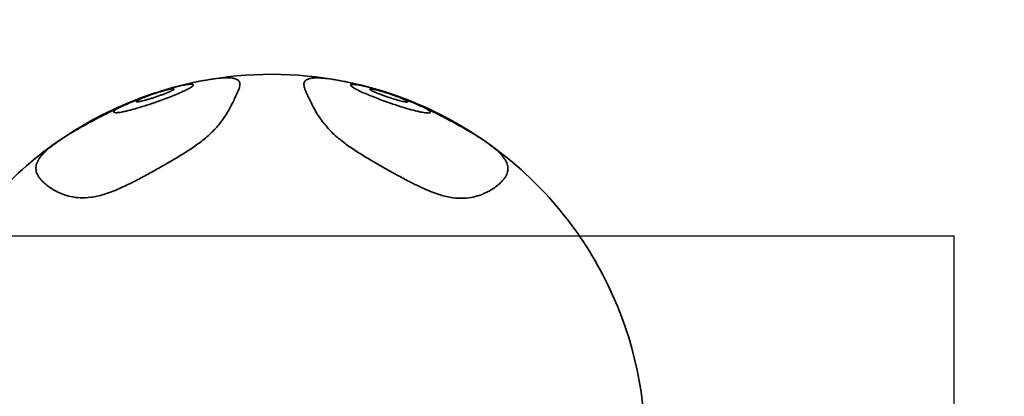
# Model space of a CAD drawing. Units: millimetres. Extents: x -1951 to 2004, y -1953 to 2183.
# Drawn here: x -173 to 604, y 428 to 726 of the extents above; entities that cross this region are included whole.
import ezdxf

# ---------------------------------------------------------------- set-up
doc = ezdxf.new("R2010")
doc.units = ezdxf.units.MM
doc.header["$LTSCALE"] = 30
doc.linetypes.add('AI-Linetype-1', pattern=[9.99998, 4.99999, -4.99999])
doc.layers.add('M10_mini turtle', color=7, linetype='Continuous')

msp = doc.modelspace()

# ---------------------------------------------------------------- linework, layer by layer
at = {"layer": 'M10_mini turtle', "color": 254, "true_color": 0xfacebc}
msp.add_lwpolyline([(-535.27, -544.97), (564.73, -544.97), (564.73, 555.03), (-535.27, 555.03)], close=True, dxfattribs=at)
at = {"layer": 'M10_mini turtle', "color": 12, "linetype": 'AI-Linetype-1', "lineweight": 35, "true_color": 0xe30513}
msp.add_open_spline([(454.18, -1889.56), (516.7, -1885.7), (578.93, -1878.29), (640.6, -1867.34), (671.45, -1861.86), (702.07, -1855.51), (732.55, -1848.28), (747.78, -1844.66), (762.96, -1840.83), (778.08, -1836.77), (793.2, -1832.72), (808.26, -1828.45), (823.26, -1823.96), (853.27, -1814.98), (882.96, -1805.16), (912.41, -1794.47), (941.86, -1783.77), (970.93, -1772.25), (999.71, -1759.87), (1014.09, -1753.69), (1028.38, -1747.29), (1042.58, -1740.69), (1056.77, -1734.09), (1070.87, -1727.29), (1084.86, -1720.28), (1112.88, -1706.26), (1140.43, -1691.45), (1167.58, -1675.82), (1221.86, -1644.58), (1274.28, -1610.21), (1324.57, -1572.87), (1349.72, -1554.2), (1374.28, -1534.83), (1398.3, -1514.72), (1410.31, -1504.67), (1422.16, -1494.45), (1433.87, -1484.06), (1445.57, -1473.66), (1457.12, -1463.1), (1468.52, -1452.37), (1491.33, -1430.9), (1513.47, -1408.81), (1534.99, -1386.04), (1556.51, -1363.27), (1577.32, -1339.93), (1597.48, -1315.94), (1607.55, -1303.96), (1617.45, -1291.83), (1627.16, -1279.56), (1636.88, -1267.28), (1646.42, -1254.87), (1655.78, -1242.32), (1665.13, -1229.77), (1674.3, -1217.09), (1683.29, -1204.27), (1692.28, -1191.45), (1701.08, -1178.51), (1709.69, -1165.43), (1726.1, -1140.51), (1741.79, -1115.18), (1756.79, -1089.39), (1764.29, -1076.5), (1771.61, -1063.51), (1778.75, -1050.42), (1785.89, -1037.33), (1792.84, -1024.14), (1799.62, -1010.85), (1813.17, -984.27), (1825.96, -957.36), (1838.03, -930.07), (1850.09, -902.78), (1861.38, -875.2), (1871.92, -847.29), (1877.18, -833.34), (1882.26, -819.32), (1887.14, -805.23), (1892.02, -791.13), (1896.7, -776.98), (1901.19, -762.76), (1910.18, -734.31), (1918.36, -705.66), (1925.77, -676.75), (1940.58, -618.96), (1952.21, -560.41), (1960.61, -501.34), (1969.02, -442.28), (1974.19, -382.81), (1976.14, -323.18), (1978.08, -263.55), (1976.79, -203.87), (1972.29, -144.38), (1972.01, -140.67), (1971.72, -136.95), (1971.41, -133.24), (1971.26, -131.38), (1971.1, -129.52), (1970.94, -127.66), (1970.92, -127.43), (1970.9, -127.2), (1970.88, -126.97), (1970.88, -126.91), (1970.87, -126.85), (1970.87, -126.79), (1970.87, -126.77), (1970.87, -126.75), (1970.87, -126.73), (1970.87, -126.67), (1970.88, -126.61), (1970.88, -126.55), (1970.89, -126.42), (1970.9, -126.29), (1970.91, -126.17), (1970.94, -125.66), (1970.98, -125.16), (1971.01, -124.66), (1971.16, -122.64), (1971.3, -120.63), (1971.43, -118.62), (1971.71, -114.59), (1971.97, -110.56), (1972.21, -106.53), (1973.2, -90.4), (1973.99, -74.27), (1974.58, -58.12), (1974.72, -54.09), (1974.86, -50.05), (1974.98, -46.02), (1975.04, -44), (1975.1, -41.98), (1975.15, -39.96), (1975.18, -38.95), (1975.21, -37.94), (1975.23, -36.93), (1975.25, -36.43), (1975.26, -35.92), (1975.27, -35.42), (1975.28, -35.17), (1975.28, -34.92), (1975.29, -34.66), (1975.29, -34.54), (1975.29, -34.41), (1975.3, -34.28), (1975.3, -34.25), (1975.3, -34.22), (1975.3, -34.19), (1975.3, -34.18), (1975.3, -34.17), (1975.3, -34.16), (1975.31, -34.14), (1975.31, -34.13), (1975.31, -34.11), (1975.66, -32.28), (1976, -30.45), (1976.34, -28.62), (1979.06, -13.95), (1981.57, 0.74), (1983.89, 15.47), (1988.52, 44.95), (1992.35, 74.5), (1995.37, 104.18), (1996.88, 119.02), (1998.19, 133.87), (1999.3, 148.74), (2000.4, 163.61), (2001.3, 178.49), (2002, 193.39), (2003.4, 223.2), (2003.98, 252.98), (2003.74, 282.82), (2003.27, 341.59), (1999.63, 400.28), (1992.81, 458.66), (1991.1, 473.25), (1989.2, 487.81), (1987.1, 502.35), (1984.99, 516.89), (1982.7, 531.39), (1980.2, 545.87), (1975.21, 574.83), (1969.43, 603.61), (1962.87, 632.26), (1949.75, 689.55), (1933.51, 746.07), (1914.23, 801.59), (1909.41, 815.46), (1904.4, 829.27), (1899.2, 843.01), (1894, 856.75), (1888.62, 870.41), (1883.04, 884), (1871.9, 911.2), (1860.02, 938.04), (1847.41, 964.59), (1822.18, 1017.67), (1794.06, 1069.32), (1763.18, 1119.33), (1755.47, 1131.83), (1747.58, 1144.21), (1739.52, 1156.5), (1731.47, 1168.78), (1723.24, 1180.95), (1714.85, 1193.01), (1698.07, 1217.14), (1680.65, 1240.76), (1662.57, 1263.94), (1626.41, 1310.27), (1587.75, 1354.59), (1546.76, 1396.7), (1536.52, 1407.23), (1526.13, 1417.61), (1515.6, 1427.85), (1505.07, 1438.1), (1494.41, 1448.19), (1483.6, 1458.14), (1472.8, 1468.1), (1461.86, 1477.9), (1450.79, 1487.55), (1445.25, 1492.38), (1439.69, 1497.17), (1434.08, 1501.92), (1433.39, 1502.51), (1432.68, 1503.11), (1431.98, 1503.7), (1431.9, 1503.77), (1431.81, 1503.85), (1431.72, 1503.92), (1431.7, 1503.94), (1431.68, 1503.96), (1431.65, 1503.98), (1431.64, 1503.98), (1431.63, 1503.99), (1431.62, 1504), (1431.62, 1504.01), (1431.61, 1504.01), (1431.6, 1504.02), (1431.59, 1504.03), (1431.58, 1504.04), (1431.58, 1504.05), (1431.36, 1504.31), (1431.16, 1504.58), (1430.95, 1504.84), (1430.1, 1505.9), (1429.26, 1506.96), (1428.42, 1508.01), (1426.73, 1510.12), (1425.04, 1512.23), (1423.35, 1514.33), (1416.54, 1522.77), (1409.67, 1531.15), (1402.71, 1539.46), (1388.72, 1556.19), (1374.44, 1572.65), (1359.84, 1588.85), (1276.47, 1681.45), (1183.7, 1765.1), (1083.01, 1838.48), (980.39, 1913.26), (870.13, 1976.94), (754.07, 2028.45), (638.4, 2079.79), (517.63, 2118.75), (393.77, 2144.69), (273.01, 2169.98), (149.99, 2182.74), (26.61, 2182.79), (-96.69, 2182.84), (-219.65, 2170.19), (-340.36, 2145.04), (-464.2, 2119.22), (-584.97, 2080.4), (-700.64, 2029.19), (-816.74, 1977.81), (-927.05, 1914.25), (-1029.74, 1839.59), (-1130.52, 1766.3), (-1223.39, 1682.73), (-1306.87, 1590.21), (-1321.45, 1574.05), (-1335.72, 1557.63), (-1349.71, 1540.95), (-1356.66, 1532.66), (-1363.53, 1524.31), (-1370.33, 1515.89), (-1373.72, 1511.7), (-1377.09, 1507.49), (-1380.44, 1503.26), (-1380.65, 1503), (-1380.86, 1502.74), (-1381.07, 1502.47), (-1381.12, 1502.41), (-1381.18, 1502.34), (-1381.23, 1502.27), (-1381.25, 1502.24), (-1381.28, 1502.21), (-1381.31, 1502.17), (-1381.32, 1502.16), (-1381.33, 1502.14), (-1381.35, 1502.12), (-1381.37, 1502.1), (-1381.4, 1502.09), (-1381.42, 1502.07), (-1381.5, 1501.99), (-1381.59, 1501.92), (-1381.68, 1501.84), (-1381.85, 1501.7), (-1382.03, 1501.55), (-1382.2, 1501.4), (-1382.55, 1501.1), (-1382.9, 1500.81), (-1383.25, 1500.51), (-1388.83, 1495.76), (-1394.38, 1490.98), (-1399.89, 1486.16), (-1410.93, 1476.51), (-1421.83, 1466.72), (-1432.59, 1456.77), (-1443.36, 1446.83), (-1453.99, 1436.75), (-1464.48, 1426.52), (-1474.97, 1416.28), (-1485.32, 1405.91), (-1495.53, 1395.4), (-1536.38, 1353.34), (-1574.9, 1309.09), (-1610.93, 1262.84), (-1628.95, 1239.7), (-1646.31, 1216.12), (-1663.04, 1192.03), (-1671.4, 1180), (-1679.59, 1167.85), (-1687.62, 1155.59), (-1695.65, 1143.33), (-1703.51, 1130.97), (-1711.21, 1118.49), (-1726.6, 1093.53), (-1741.28, 1068.2), (-1755.29, 1042.44), (-1762.29, 1029.56), (-1769.11, 1016.59), (-1775.76, 1003.53), (-1782.4, 990.47), (-1788.87, 977.32), (-1795.15, 964.08), (-1807.73, 937.59), (-1819.57, 910.81), (-1830.68, 883.68), (-1836.24, 870.11), (-1841.61, 856.48), (-1846.79, 842.77), (-1851.98, 829.07), (-1856.97, 815.29), (-1861.78, 801.45), (-1881.02, 746.06), (-1897.22, 689.68), (-1910.32, 632.53), (-1916.87, 603.95), (-1922.64, 575.24), (-1927.63, 546.34), (-1930.12, 531.9), (-1932.42, 517.43), (-1934.52, 502.92), (-1936.62, 488.42), (-1938.52, 473.89), (-1940.23, 459.34), (-1947.06, 401.11), (-1950.73, 342.55), (-1951.24, 283.93), (-1951.5, 254.24), (-1950.94, 224.59), (-1949.58, 194.93), (-1948.9, 180.11), (-1948.02, 165.3), (-1946.93, 150.5), (-1945.85, 135.7), (-1944.56, 120.92), (-1943.08, 106.16), (-1940.11, 76.62), (-1936.34, 47.21), (-1931.77, 17.87), (-1929.49, 3.21), (-1927.01, -11.42), (-1924.33, -26.01), (-1924.16, -26.92), (-1923.99, -27.84), (-1923.82, -28.75), (-1923.78, -28.98), (-1923.74, -29.2), (-1923.69, -29.43), (-1923.68, -29.49), (-1923.67, -29.55), (-1923.66, -29.6), (-1923.66, -29.62), (-1923.66, -29.63), (-1923.66, -29.65), (-1923.65, -29.65), (-1923.65, -29.66), (-1923.65, -29.67), (-1923.65, -29.68), (-1923.65, -29.7), (-1923.65, -29.71), (-1923.64, -29.84), (-1923.64, -29.96), (-1923.64, -30.09), (-1923.63, -30.59), (-1923.62, -31.09), (-1923.61, -31.59), (-1923.56, -33.6), (-1923.51, -35.61), (-1923.46, -37.62), (-1923.25, -45.65), (-1922.99, -53.69), (-1922.69, -61.72), (-1922.07, -77.78), (-1921.26, -93.83), (-1920.25, -109.88), (-1919.99, -113.89), (-1919.73, -117.9), (-1919.45, -121.9), (-1919.31, -123.91), (-1919.17, -125.91), (-1919.03, -127.92), (-1918.95, -128.92), (-1918.88, -129.92), (-1918.81, -130.92), (-1918.8, -131.05), (-1918.79, -131.17), (-1918.78, -131.3), (-1918.78, -131.33), (-1918.77, -131.36), (-1918.77, -131.39), (-1918.77, -131.41), (-1918.77, -131.43), (-1918.77, -131.44), (-1918.77, -131.46), (-1918.77, -131.47), (-1918.77, -131.49), (-1918.78, -131.55), (-1918.78, -131.6), (-1918.79, -131.66), (-1918.8, -131.78), (-1918.81, -131.89), (-1918.82, -132.01), (-1918.97, -133.86), (-1919.12, -135.7), (-1919.27, -137.55), (-1919.56, -141.25), (-1919.85, -144.95), (-1920.12, -148.65), (-1922.28, -178.26), (-1923.64, -207.88), (-1924.21, -237.56), (-1924.5, -252.4), (-1924.58, -267.23), (-1924.47, -282.07), (-1924.36, -296.91), (-1924.04, -311.74), (-1923.53, -326.57), (-1921.47, -385.9), (-1916.22, -445.07), (-1907.76, -503.83), (-1899.31, -562.59), (-1887.67, -620.84), (-1872.87, -678.33), (-1865.47, -707.08), (-1857.3, -735.58), (-1848.34, -763.89), (-1843.86, -778.04), (-1839.19, -792.12), (-1834.33, -806.14), (-1829.46, -820.16), (-1824.41, -834.1), (-1819.16, -847.98), (-1813.91, -861.86), (-1808.48, -875.67), (-1802.85, -889.4), (-1797.22, -903.13), (-1791.41, -916.78), (-1785.41, -930.35), (-1773.4, -957.5), (-1760.67, -984.28), (-1747.18, -1010.73), (-1740.44, -1023.95), (-1733.53, -1037.07), (-1726.43, -1050.1), (-1719.33, -1063.13), (-1712.05, -1076.06), (-1704.59, -1088.89), (-1689.67, -1114.56), (-1674.07, -1139.77), (-1657.75, -1164.58), (-1649.15, -1177.66), (-1640.36, -1190.61), (-1631.38, -1203.43), (-1622.41, -1216.26), (-1613.24, -1228.95), (-1603.89, -1241.5), (-1594.54, -1254.06), (-1585.02, -1266.48), (-1575.31, -1278.76), (-1565.59, -1291.04), (-1555.71, -1303.17), (-1545.64, -1315.16), (-1525.5, -1339.16), (-1504.7, -1362.52), (-1483.2, -1385.3), (-1461.69, -1408.08), (-1439.57, -1430.18), (-1416.77, -1451.67), (-1405.38, -1462.41), (-1393.84, -1472.98), (-1382.14, -1483.38), (-1370.43, -1493.78), (-1358.59, -1504.01), (-1346.59, -1514.07), (-1322.58, -1534.19), (-1298.03, -1553.57), (-1272.89, -1572.26), (-1222.63, -1609.63), (-1170.23, -1644.04), (-1115.97, -1675.31), (-1088.83, -1690.96), (-1061.29, -1705.78), (-1033.28, -1719.82), (-1019.29, -1726.84), (-1005.2, -1733.65), (-991.01, -1740.26), (-976.82, -1746.87), (-962.53, -1753.27), (-948.16, -1759.47), (-919.39, -1771.87), (-890.32, -1783.4), (-860.88, -1794.12), (-846.16, -1799.47), (-831.38, -1804.61), (-816.52, -1809.54), (-801.66, -1814.46), (-786.74, -1819.17), (-771.74, -1823.67), (-756.74, -1828.17), (-741.69, -1832.45), (-726.57, -1836.51), (-711.45, -1840.57), (-696.28, -1844.41), (-681.05, -1848.04), (-650.58, -1855.3), (-619.96, -1861.66), (-589.11, -1867.16), (-527.45, -1878.15), (-465.22, -1885.6), (-402.71, -1889.5)], degree=3, knots=[0, 0, 0, 0, 1, 1, 1, 2, 2, 2, 3, 3, 3, 4, 4, 4, 5, 5, 5, 6, 6, 6, 7, 7, 7, 8, 8, 8, 9, 9, 9, 10, 10, 10, 11, 11, 11, 12, 12, 12, 13, 13, 13, 14, 14, 14, 15, 15, 15, 16, 16, 16, 17, 17, 17, 18, 18, 18, 19, 19, 19, 20, 20, 20, 21, 21, 21, 22, 22, 22, 23, 23, 23, 24, 24, 24, 25, 25, 25, 26, 26, 26, 27, 27, 27, 28, 28, 28, 29, 29, 29, 30, 30, 30, 31, 31, 31, 32, 32, 32, 33, 33, 33, 34, 34, 34, 35, 35, 35, 36, 36, 36, 37, 37, 37, 38, 38, 38, 39, 39, 39, 40, 40, 40, 41, 41, 41, 42, 42, 42, 43, 43, 43, 44, 44, 44, 45, 45, 45, 46, 46, 46, 47, 47, 47, 48, 48, 48, 49, 49, 49, 50, 50, 50, 51, 51, 51, 52, 52, 52, 53, 53, 53, 54, 54, 54, 55, 55, 55, 56, 56, 56, 57, 57, 57, 58, 58, 58, 59, 59, 59, 60, 60, 60, 61, 61, 61, 62, 62, 62, 63, 63, 63, 64, 64, 64, 65, 65, 65, 66, 66, 66, 67, 67, 67, 68, 68, 68, 69, 69, 69, 70, 70, 70, 71, 71, 71, 72, 72, 72, 73, 73, 73, 74, 74, 74, 75, 75, 75, 76, 76, 76, 77, 77, 77, 78, 78, 78, 79, 79, 79, 80, 80, 80, 81, 81, 81, 82, 82, 82, 83, 83, 83, 84, 84, 84, 85, 85, 85, 86, 86, 86, 87, 87, 87, 88, 88, 88, 89, 89, 89, 90, 90, 90, 91, 91, 91, 92, 92, 92, 93, 93, 93, 94, 94, 94, 95, 95, 95, 96, 96, 96, 97, 97, 97, 98, 98, 98, 99, 99, 99, 100, 100, 100, 101, 101, 101, 102, 102, 102, 103, 103, 103, 104, 104, 104, 105, 105, 105, 106, 106, 106, 107, 107, 107, 108, 108, 108, 109, 109, 109, 110, 110, 110, 111, 111, 111, 112, 112, 112, 113, 113, 113, 114, 114, 114, 115, 115, 115, 116, 116, 116, 117, 117, 117, 118, 118, 118, 119, 119, 119, 120, 120, 120, 121, 121, 121, 122, 122, 122, 123, 123, 123, 124, 124, 124, 125, 125, 125, 126, 126, 126, 127, 127, 127, 128, 128, 128, 129, 129, 129, 130, 130, 130, 131, 131, 131, 132, 132, 132, 133, 133, 133, 134, 134, 134, 135, 135, 135, 136, 136, 136, 137, 137, 137, 138, 138, 138, 139, 139, 139, 140, 140, 140, 141, 141, 141, 142, 142, 142, 143, 143, 143, 144, 144, 144, 145, 145, 145, 146, 146, 146, 147, 147, 147, 148, 148, 148, 149, 149, 149, 150, 150, 150, 151, 151, 151, 152, 152, 152, 153, 153, 153, 154, 154, 154, 155, 155, 155, 156, 156, 156, 157, 157, 157, 158, 158, 158, 159, 159, 159, 160, 160, 160, 161, 161, 161, 162, 162, 162, 163, 163, 163, 164, 164, 164, 165, 165, 165, 166, 166, 166, 167, 167, 167, 168, 168, 168, 169, 169, 169, 170, 170, 170, 171, 171, 171, 172, 172, 172, 173, 173, 173, 174, 174, 174, 175, 175, 175, 176, 176, 176, 177, 177, 177, 178, 178, 178, 179, 179, 179, 180, 180, 180, 181, 181, 181, 182, 182, 182, 183, 183, 183, 183], dxfattribs=at)
at = {"layer": 'M10_mini turtle', "color": 2, "lineweight": 35, "true_color": 0xffed00}
msp.add_open_spline([(-29.6, 677.54), (7.21, 684.59), (45.03, 684.56), (81.82, 677.45)], degree=3, dxfattribs=at)
at = {"layer": 'M10_mini turtle', "lineweight": 35}
for points, knots in [([(0.44, 676.83), (0.55, 676.6), (0.64, 676.37), (0.71, 676.12), (0.96, 675.22), (0.9, 674.18), (0.62, 673.01), (0.34, 671.85), (-0.15, 670.55), (-0.76, 669.15), (-1.37, 667.75), (-2.11, 666.22), (-2.87, 664.6), (-3.47, 663.33), (-4.09, 662), (-4.77, 660.61), (-5.7, 658.68), (-6.74, 656.63), (-7.96, 654.46), (-9.18, 652.3), (-10.6, 650), (-12.28, 647.61), (-13.97, 645.22), (-15.94, 642.71), (-18.27, 640.15), (-20.61, 637.57), (-23.31, 634.95), (-26.45, 632.33), (-28.89, 630.28), (-31.58, 628.26), (-34.45, 626.25), (-37.31, 624.24), (-40.34, 622.26), (-43.48, 620.29), (-46.61, 618.33), (-49.85, 616.39), (-53.15, 614.46), (-56.44, 612.53), (-59.81, 610.61), (-63.21, 608.7), (-66.39, 606.91), (-69.62, 605.11), (-72.87, 603.35), (-76.11, 601.59), (-79.41, 599.84), (-82.71, 598.15), (-84.68, 597.14), (-86.67, 596.16), (-88.66, 595.2), (-90.65, 594.24), (-92.65, 593.32), (-94.65, 592.44), (-96.66, 591.55), (-98.67, 590.72), (-100.67, 589.95), (-102.68, 589.19), (-104.67, 588.49), (-106.65, 587.89), (-108.36, 587.36), (-110.06, 586.92), (-111.72, 586.55), (-113.38, 586.18), (-115, 585.9), (-116.57, 585.68), (-119.73, 585.26), (-122.66, 585.15), (-125.38, 585.27), (-128.08, 585.39), (-130.55, 585.74), (-132.82, 586.23), (-135.08, 586.72), (-137.16, 587.36), (-139.05, 588.07), (-140.91, 588.77), (-142.62, 589.55), (-144.18, 590.38), (-145.75, 591.2), (-147.19, 592.07), (-148.5, 592.95), (-149.81, 593.83), (-151.02, 594.73), (-152.11, 595.64), (-153.21, 596.54), (-154.2, 597.45), (-155.1, 598.35), (-155.72, 598.98), (-156.29, 599.61), (-156.82, 600.23), (-157.34, 600.86), (-157.81, 601.49), (-158.22, 602.13), (-158.63, 602.77), (-158.98, 603.41), (-159.27, 604.06), (-159.56, 604.71), (-159.79, 605.37), (-159.95, 606.04), (-160.11, 606.72), (-160.2, 607.4), (-160.23, 608.08), (-160.26, 608.78), (-160.22, 609.47), (-160.11, 610.18), (-159.91, 611.48), (-159.49, 612.8), (-158.82, 614.17), (-158.14, 615.54), (-157.21, 616.96), (-155.99, 618.45), (-154.76, 619.94), (-153.25, 621.49), (-151.43, 623.11), (-149.61, 624.74), (-147.5, 626.44), (-145.07, 628.2), (-144.46, 628.65), (-143.83, 629.1), (-143.18, 629.56)], [0, 0, 0, 0, 1, 1, 1, 2, 2, 2, 3, 3, 3, 4, 4, 4, 5, 5, 5, 6, 6, 6, 7, 7, 7, 8, 8, 8, 9, 9, 9, 10, 10, 10, 11, 11, 11, 12, 12, 12, 13, 13, 13, 14, 14, 14, 15, 15, 15, 16, 16, 16, 17, 17, 17, 18, 18, 18, 19, 19, 19, 20, 20, 20, 21, 21, 21, 22, 22, 22, 23, 23, 23, 24, 24, 24, 25, 25, 25, 26, 26, 26, 27, 27, 27, 28, 28, 28, 29, 29, 29, 30, 30, 30, 31, 31, 31, 32, 32, 32, 33, 33, 33, 34, 34, 34, 35, 35, 35, 36, 36, 36, 37, 37, 37, 38, 38, 38, 39, 39, 39, 39]), ([(-62.97, 668.93), (-60.2, 669.83), (-57.42, 670.68), (-54.62, 671.5), (-51.83, 672.31), (-49, 673.08), (-46.19, 673.8), (-43.39, 674.53), (-40.56, 675.21), (-37.79, 675.83), (-35.02, 676.46), (-32.26, 677.03), (-29.6, 677.54)], [0, 0, 0, 0, 1, 1, 1, 2, 2, 2, 3, 3, 3, 4, 4, 4, 4]), ([(-29.6, 677.54), (-27.82, 677.88), (-26.09, 678.19), (-24.41, 678.47), (-22.74, 678.75), (-21.14, 678.99), (-19.64, 679.2), (-17.01, 679.56), (-14.7, 679.8), (-12.67, 679.92), (-10.66, 680.05), (-8.91, 680.07), (-7.41, 679.99), (-5.92, 679.9), (-4.65, 679.72), (-3.6, 679.45), (-2.54, 679.19), (-1.67, 678.82), (-1.01, 678.38), (-0.55, 678.08), (-0.18, 677.74), (0.1, 677.36), (0.23, 677.19), (0.34, 677.01), (0.44, 676.83)], [0, 0, 0, 0, 1, 1, 1, 2, 2, 2, 3, 3, 3, 4, 4, 4, 5, 5, 5, 6, 6, 6, 7, 7, 7, 8, 8, 8, 8]), ([(210.93, 614), (210.97, 613.93), (211.01, 613.86), (211.04, 613.79), (211.72, 612.41), (212.14, 611.09), (212.33, 609.79), (212.44, 609.08), (212.48, 608.39), (212.45, 607.7), (212.43, 607.01), (212.33, 606.33), (212.18, 605.67), (212.02, 605), (211.79, 604.34), (211.51, 603.69), (211.22, 603.04), (210.87, 602.4), (210.46, 601.76), (210.05, 601.12), (209.58, 600.48), (209.05, 599.85), (208.53, 599.22), (207.95, 598.58), (207.32, 597.95), (206.43, 597.05), (205.43, 596.14), (204.33, 595.24), (203.24, 594.33), (202.04, 593.43), (200.72, 592.55), (199.41, 591.67), (197.97, 590.8), (196.41, 589.98), (194.84, 589.16), (193.13, 588.38), (191.28, 587.68), (189.38, 586.97), (187.3, 586.34), (185.04, 585.86), (182.77, 585.37), (180.3, 585.03), (177.6, 584.91), (174.88, 584.8), (171.95, 584.92), (168.79, 585.35), (167.21, 585.56), (165.6, 585.86), (163.94, 586.23), (162.28, 586.6), (160.59, 587.05), (158.87, 587.58), (156.86, 588.19), (154.82, 588.92), (152.77, 589.71), (150.73, 590.49), (148.68, 591.36), (146.64, 592.27), (144.6, 593.17), (142.55, 594.13), (140.53, 595.11), (138.5, 596.1), (136.47, 597.12), (134.46, 598.15), (131.24, 599.81), (128.03, 601.53), (124.86, 603.26), (121.69, 604.99), (118.54, 606.75), (115.43, 608.51), (112.04, 610.43), (108.67, 612.36), (105.37, 614.29), (102.07, 616.23), (98.83, 618.18), (95.7, 620.15), (92.57, 622.12), (89.53, 624.12), (86.67, 626.13), (83.81, 628.14), (81.12, 630.18), (78.67, 632.22), (75.53, 634.86), (72.83, 637.49), (70.49, 640.06), (68.16, 642.63), (66.19, 645.15), (64.5, 647.55), (62.82, 649.94), (61.4, 652.24), (60.18, 654.41), (58.96, 656.58), (57.92, 658.64), (56.98, 660.56), (56.31, 661.96), (55.69, 663.28), (55.09, 664.55), (54.33, 666.17), (53.59, 667.7), (52.99, 669.1), (52.37, 670.51), (51.88, 671.8), (51.6, 672.97), (51.33, 674.14), (51.27, 675.18), (51.51, 676.08), (51.64, 676.53), (51.83, 676.95), (52.12, 677.32), (52.4, 677.7), (52.77, 678.04), (53.23, 678.34), (53.41, 678.46), (53.61, 678.58), (53.82, 678.68)], [0, 0, 0, 0, 1, 1, 1, 2, 2, 2, 3, 3, 3, 4, 4, 4, 5, 5, 5, 6, 6, 6, 7, 7, 7, 8, 8, 8, 9, 9, 9, 10, 10, 10, 11, 11, 11, 12, 12, 12, 13, 13, 13, 14, 14, 14, 15, 15, 15, 16, 16, 16, 17, 17, 17, 18, 18, 18, 19, 19, 19, 20, 20, 20, 21, 21, 21, 22, 22, 22, 23, 23, 23, 24, 24, 24, 25, 25, 25, 26, 26, 26, 27, 27, 27, 28, 28, 28, 29, 29, 29, 30, 30, 30, 31, 31, 31, 32, 32, 32, 33, 33, 33, 34, 34, 34, 35, 35, 35, 36, 36, 36, 37, 37, 37, 38, 38, 38, 38]), ([(53.82, 678.68), (54.38, 678.97), (55.05, 679.21), (55.82, 679.41), (56.88, 679.67), (58.14, 679.85), (59.63, 679.93), (61.13, 680.01), (62.88, 679.99), (64.9, 679.86), (66.92, 679.73), (69.23, 679.49), (71.86, 679.12), (73.37, 678.92), (74.96, 678.67), (76.64, 678.39), (78.31, 678.11), (80.04, 677.79), (81.82, 677.45)], [0, 0, 0, 0, 1, 1, 1, 2, 2, 2, 3, 3, 3, 4, 4, 4, 5, 5, 5, 6, 6, 6, 6]), ([(81.82, 677.45), (84.48, 676.94), (87.24, 676.36), (90.02, 675.73), (92.78, 675.1), (95.62, 674.41), (98.42, 673.69), (101.22, 672.96), (104.05, 672.18), (106.84, 671.36), (109.65, 670.54), (112.43, 669.68), (115.2, 668.78)], [0, 0, 0, 0, 1, 1, 1, 2, 2, 2, 3, 3, 3, 4, 4, 4, 4]), ([(-143.18, 629.56), (-142.06, 630.34), (-140.89, 631.13), (-139.65, 631.94), (-138.42, 632.75), (-137.12, 633.58), (-135.76, 634.42), (-134.4, 635.27), (-132.96, 636.14), (-131.46, 637.03), (-129.96, 637.92), (-128.39, 638.83), (-126.75, 639.77), (-125.1, 640.72), (-123.38, 641.69), (-121.61, 642.67), (-119.85, 643.65), (-118.04, 644.64), (-116.21, 645.62), (-112.56, 647.59), (-108.81, 649.55), (-105.07, 651.42), (-103.22, 652.35), (-101.35, 653.27), (-99.49, 654.16), (-97.63, 655.05), (-95.76, 655.93), (-93.9, 656.79), (-90.18, 658.49), (-86.44, 660.12), (-82.71, 661.66), (-79.46, 662.99), (-76.19, 664.27), (-72.91, 665.48), (-69.63, 666.69), (-66.31, 667.84), (-62.97, 668.93)], [0, 0, 0, 0, 1, 1, 1, 2, 2, 2, 3, 3, 3, 4, 4, 4, 5, 5, 5, 6, 6, 6, 7, 7, 7, 8, 8, 8, 9, 9, 9, 10, 10, 10, 11, 11, 11, 12, 12, 12, 12]), ([(-36.09, 674.51), (-36, 674.33), (-36.07, 674.1), (-36.29, 673.82), (-36.55, 673.49), (-37.02, 673.1), (-37.69, 672.65), (-38.36, 672.2), (-39.22, 671.69), (-40.26, 671.14), (-41.29, 670.59), (-42.5, 670), (-43.85, 669.37), (-46.54, 668.12), (-49.79, 666.74), (-53.39, 665.32), (-55.19, 664.61), (-57.07, 663.89), (-59, 663.17), (-60.93, 662.45), (-62.92, 661.73), (-64.92, 661.03), (-66.44, 660.49), (-67.96, 659.97), (-69.48, 659.46), (-71.01, 658.95), (-72.53, 658.45), (-74.03, 657.97), (-77.04, 657.01), (-79.97, 656.12), (-82.71, 655.36), (-84.91, 654.74), (-86.97, 654.2), (-88.84, 653.77), (-89.77, 653.55), (-90.66, 653.35), (-91.48, 653.18), (-92.31, 653.01), (-93.07, 652.87), (-93.77, 652.76), (-94.48, 652.65), (-95.11, 652.57), (-95.68, 652.51), (-96.24, 652.46), (-96.74, 652.43), (-97.15, 652.44), (-97.99, 652.45), (-98.51, 652.58), (-98.72, 652.83), (-98.85, 652.98), (-98.86, 653.17), (-98.75, 653.39), (-98.65, 653.62), (-98.44, 653.88), (-98.12, 654.18), (-97.8, 654.48), (-97.37, 654.8), (-96.84, 655.16), (-96.31, 655.52), (-95.69, 655.91), (-94.97, 656.32), (-94.25, 656.73), (-93.45, 657.16), (-92.56, 657.61), (-91.68, 658.06), (-90.71, 658.53), (-89.68, 659.01), (-87.6, 659.98), (-85.25, 661), (-82.71, 662.03), (-80.75, 662.83), (-78.69, 663.64), (-76.55, 664.44), (-74.4, 665.24), (-72.2, 666.03), (-69.95, 666.8), (-67.98, 667.48), (-65.99, 668.14), (-64.01, 668.77), (-62.03, 669.4), (-60.07, 670), (-58.14, 670.57), (-56.22, 671.14), (-54.34, 671.66), (-52.55, 672.14), (-50.76, 672.61), (-49.05, 673.04), (-47.46, 673.41), (-45.86, 673.78), (-44.39, 674.09), (-43.07, 674.33), (-41.76, 674.57), (-40.6, 674.75), (-39.63, 674.85), (-38.65, 674.95), (-37.87, 674.98), (-37.28, 674.94), (-36.7, 674.9), (-36.32, 674.78), (-36.15, 674.59)], [0, 0, 0, 0, 1, 1, 1, 2, 2, 2, 3, 3, 3, 4, 4, 4, 5, 5, 5, 6, 6, 6, 7, 7, 7, 8, 8, 8, 9, 9, 9, 10, 10, 10, 11, 11, 11, 12, 12, 12, 13, 13, 13, 14, 14, 14, 15, 15, 15, 16, 16, 16, 17, 17, 17, 18, 18, 18, 19, 19, 19, 20, 20, 20, 21, 21, 21, 22, 22, 22, 23, 23, 23, 24, 24, 24, 25, 25, 25, 26, 26, 26, 27, 27, 27, 28, 28, 28, 29, 29, 29, 30, 30, 30, 31, 31, 31, 32, 32, 32, 33, 33, 33, 33]), ([(-51.4, 671.3), (-51.25, 671.25), (-51.21, 671.16), (-51.27, 671.05), (-51.32, 670.93), (-51.48, 670.77), (-51.74, 670.6), (-51.99, 670.42), (-52.34, 670.21), (-52.78, 669.98), (-53.22, 669.75), (-53.74, 669.49), (-54.33, 669.22), (-55.51, 668.68), (-56.98, 668.07), (-58.63, 667.43), (-59.45, 667.11), (-60.32, 666.79), (-61.22, 666.46), (-62.12, 666.13), (-63.04, 665.8), (-63.98, 665.47), (-64.92, 665.15), (-65.86, 664.83), (-66.81, 664.52), (-67.75, 664.21), (-68.69, 663.91), (-69.62, 663.62), (-70.55, 663.34), (-71.46, 663.07), (-72.34, 662.81), (-73.21, 662.56), (-74.05, 662.33), (-74.85, 662.12), (-75.64, 661.92), (-76.38, 661.73), (-77.06, 661.58), (-77.73, 661.43), (-78.33, 661.31), (-78.86, 661.22), (-79.38, 661.13), (-79.81, 661.08), (-80.15, 661.06), (-80.49, 661.05), (-80.74, 661.07), (-80.88, 661.12), (-81.03, 661.17), (-81.07, 661.26), (-81.02, 661.39), (-80.96, 661.51), (-80.8, 661.67), (-80.54, 661.85), (-80.29, 662.04), (-79.94, 662.25), (-79.5, 662.49), (-79.07, 662.72), (-78.55, 662.98), (-77.95, 663.26), (-76.77, 663.81), (-75.31, 664.43), (-73.66, 665.08), (-72.83, 665.4), (-71.97, 665.73), (-71.07, 666.06), (-70.17, 666.39), (-69.24, 666.71), (-68.3, 667.04), (-67.37, 667.36), (-66.42, 667.68), (-65.48, 667.98), (-64.53, 668.29), (-63.59, 668.59), (-62.66, 668.87), (-61.73, 669.15), (-60.82, 669.41), (-59.94, 669.66), (-59.07, 669.91), (-58.22, 670.13), (-57.43, 670.33), (-56.63, 670.53), (-55.89, 670.71), (-55.22, 670.86), (-54.55, 671), (-53.94, 671.12), (-53.42, 671.21), (-52.9, 671.29), (-52.47, 671.34), (-52.13, 671.36), (-51.79, 671.37), (-51.54, 671.36), (-51.4, 671.3)], [0, 0, 0, 0, 1, 1, 1, 2, 2, 2, 3, 3, 3, 4, 4, 4, 5, 5, 5, 6, 6, 6, 7, 7, 7, 8, 8, 8, 9, 9, 9, 10, 10, 10, 11, 11, 11, 12, 12, 12, 13, 13, 13, 14, 14, 14, 15, 15, 15, 16, 16, 16, 17, 17, 17, 18, 18, 18, 19, 19, 19, 20, 20, 20, 21, 21, 21, 22, 22, 22, 23, 23, 23, 24, 24, 24, 25, 25, 25, 26, 26, 26, 27, 27, 27, 28, 28, 28, 29, 29, 29, 30, 30, 30, 30]), ([(88.35, 673.96), (88.24, 674.17), (88.25, 674.35), (88.37, 674.49), (88.42, 674.54), (88.49, 674.59), (88.57, 674.63)], [0, 0, 0, 0, 1, 1, 1, 2, 2, 2, 2]), ([(150.72, 652.44), (150.44, 652.3), (149.98, 652.22), (149.33, 652.22), (148.9, 652.22), (148.39, 652.24), (147.81, 652.31), (147.23, 652.36), (146.57, 652.45), (145.85, 652.57), (145.12, 652.69), (144.33, 652.84), (143.48, 653.02), (142.63, 653.2), (141.72, 653.4), (140.76, 653.63), (138.84, 654.1), (136.72, 654.66), (134.46, 655.3), (131.78, 656.06), (128.93, 656.93), (126, 657.88), (124.54, 658.35), (123.06, 658.84), (121.58, 659.34), (120.1, 659.84), (118.61, 660.35), (117.14, 660.87), (115.14, 661.58), (113.15, 662.3), (111.22, 663.02), (109.29, 663.74), (107.41, 664.47), (105.62, 665.18), (102.02, 666.61), (98.77, 668), (96.07, 669.25), (94.72, 669.88), (93.52, 670.48), (92.48, 671.03), (91.44, 671.59), (90.58, 672.09), (89.91, 672.54), (89.24, 672.99), (88.77, 673.38), (88.51, 673.71), (88.44, 673.8), (88.39, 673.88), (88.35, 673.96)], [0, 0, 0, 0, 1, 1, 1, 2, 2, 2, 3, 3, 3, 4, 4, 4, 5, 5, 5, 6, 6, 6, 7, 7, 7, 8, 8, 8, 9, 9, 9, 10, 10, 10, 11, 11, 11, 12, 12, 12, 13, 13, 13, 14, 14, 14, 15, 15, 15, 16, 16, 16, 16]), ([(88.57, 674.63), (88.77, 674.74), (89.08, 674.8), (89.5, 674.84), (90.09, 674.88), (90.87, 674.84), (91.85, 674.74), (92.82, 674.64), (93.98, 674.46), (95.3, 674.21), (96.62, 673.97), (98.09, 673.66), (99.69, 673.29), (101.28, 672.92), (102.98, 672.49), (104.78, 672.01), (106.57, 671.53), (108.44, 671), (110.37, 670.43), (112.29, 669.86), (114.26, 669.25), (116.24, 668.62), (118.22, 667.98), (120.21, 667.32), (122.18, 666.64), (124.33, 665.89), (126.45, 665.13), (128.51, 664.36), (130.57, 663.59), (132.57, 662.81), (134.46, 662.04), (137.07, 660.98), (139.48, 659.94), (141.61, 658.95), (142.67, 658.45), (143.67, 657.97), (144.58, 657.51), (145.49, 657.05), (146.32, 656.6), (147.06, 656.18), (147.8, 655.76), (148.44, 655.37), (148.99, 655), (149.53, 654.63), (149.98, 654.29), (150.31, 653.99), (150.62, 653.7), (150.84, 653.44), (150.95, 653.22)], [0, 0, 0, 0, 1, 1, 1, 2, 2, 2, 3, 3, 3, 4, 4, 4, 5, 5, 5, 6, 6, 6, 7, 7, 7, 8, 8, 8, 9, 9, 9, 10, 10, 10, 11, 11, 11, 12, 12, 12, 13, 13, 13, 14, 14, 14, 15, 15, 15, 16, 16, 16, 16]), ([(103.49, 670.91), (103.49, 670.91), (103.49, 670.92), (103.49, 670.92), (103.44, 671.02), (103.46, 671.1), (103.57, 671.15)], [0, 0, 0, 0, 1, 1, 1, 2, 2, 2, 2]), ([(133.23, 661.21), (133.24, 661.21), (133.24, 661.21), (133.24, 661.2), (133.3, 661.08), (133.25, 660.99), (133.11, 660.94), (132.96, 660.88), (132.72, 660.86), (132.38, 660.88), (132.03, 660.9), (131.6, 660.95), (131.08, 661.04), (130.56, 661.13), (129.95, 661.25), (129.28, 661.41), (128.6, 661.56), (127.86, 661.74), (127.07, 661.95), (126.27, 662.16), (125.43, 662.39), (124.56, 662.65), (123.68, 662.9), (122.77, 663.17), (121.84, 663.46), (120.92, 663.75), (119.97, 664.05), (119.03, 664.36), (118.08, 664.68), (117.14, 665), (116.21, 665.32), (115.26, 665.65), (114.34, 665.98), (113.44, 666.31), (112.54, 666.64), (111.68, 666.97), (110.85, 667.29), (109.2, 667.93), (107.74, 668.54), (106.55, 669.09), (105.96, 669.36), (105.44, 669.62), (105, 669.85), (104.57, 670.08), (104.22, 670.29), (103.96, 670.47), (103.71, 670.64), (103.55, 670.79), (103.49, 670.91)], [0, 0, 0, 0, 1, 1, 1, 2, 2, 2, 3, 3, 3, 4, 4, 4, 5, 5, 5, 6, 6, 6, 7, 7, 7, 8, 8, 8, 9, 9, 9, 10, 10, 10, 11, 11, 11, 12, 12, 12, 13, 13, 13, 14, 14, 14, 15, 15, 15, 16, 16, 16, 16]), ([(103.62, 671.18), (103.76, 671.23), (104.01, 671.24), (104.35, 671.23), (104.69, 671.21), (105.13, 671.16), (105.65, 671.07), (106.17, 670.99), (106.77, 670.87), (107.44, 670.72), (108.12, 670.58), (108.86, 670.4), (109.66, 670.19), (110.45, 669.99), (111.29, 669.77), (112.17, 669.52), (113.04, 669.27), (113.95, 669), (114.88, 668.72), (115.81, 668.44), (116.75, 668.14), (117.7, 667.83), (118.64, 667.52), (119.59, 667.21), (120.52, 666.88), (121.46, 666.55), (122.39, 666.23), (123.29, 665.89), (124.19, 665.56), (125.05, 665.23), (125.88, 664.91), (127.53, 664.26), (128.99, 663.64), (130.17, 663.08), (130.77, 662.81), (131.29, 662.54), (131.72, 662.31), (132.16, 662.07), (132.51, 661.86), (132.77, 661.67), (133.01, 661.49), (133.17, 661.34), (133.23, 661.21)], [0, 0, 0, 0, 1, 1, 1, 2, 2, 2, 3, 3, 3, 4, 4, 4, 5, 5, 5, 6, 6, 6, 7, 7, 7, 8, 8, 8, 9, 9, 9, 10, 10, 10, 11, 11, 11, 12, 12, 12, 13, 13, 13, 14, 14, 14, 14]), ([(115.2, 668.78), (118.45, 667.71), (121.69, 666.58), (124.9, 665.4), (128.1, 664.21), (131.29, 662.97), (134.46, 661.66), (138.23, 660.11), (142.02, 658.46), (145.77, 656.74), (147.66, 655.87), (149.54, 654.99), (151.42, 654.08), (153.3, 653.18), (155.19, 652.25), (157.06, 651.3), (160.84, 649.41), (164.63, 647.42), (168.32, 645.43), (170.17, 644.43), (172, 643.42), (173.78, 642.43), (175.57, 641.43), (177.3, 640.45), (178.98, 639.49), (180.61, 638.54), (182.19, 637.63), (183.69, 636.73), (185.19, 635.84), (186.62, 634.97), (187.98, 634.12), (189.34, 633.27), (190.64, 632.44), (191.87, 631.63), (193.11, 630.81), (194.28, 630.01), (195.4, 629.23)], [0, 0, 0, 0, 1, 1, 1, 2, 2, 2, 3, 3, 3, 4, 4, 4, 5, 5, 5, 6, 6, 6, 7, 7, 7, 8, 8, 8, 9, 9, 9, 10, 10, 10, 11, 11, 11, 12, 12, 12, 12]), ([(195.4, 629.23), (196.05, 628.77), (196.68, 628.32), (197.3, 627.87), (199.72, 626.1), (201.83, 624.4), (203.66, 622.76), (205.48, 621.13), (206.98, 619.57), (208.21, 618.08), (209.37, 616.67), (210.27, 615.31), (210.93, 614)], [0, 0, 0, 0, 1, 1, 1, 2, 2, 2, 3, 3, 3, 4, 4, 4, 4])]:
    msp.add_open_spline(points, degree=3, knots=knots, dxfattribs=at)
for points in [[(-143.18, 629.56), (-109.12, 653.37), (-70.42, 669.73), (-29.6, 677.54)], [(81.82, 677.45), (122.66, 669.56), (161.36, 653.13), (195.4, 629.23)], [(103.57, 671.15), (103.58, 671.16), (103.6, 671.17), (103.62, 671.18)]]:
    msp.add_open_spline(points, degree=3, dxfattribs=at)
at = {"layer": 'M10_mini turtle', "color": 18, "lineweight": 35, "true_color": 0x000000}
msp.add_open_spline([(-36.15, 674.59), (-36.13, 674.57), (-36.11, 674.54), (-36.09, 674.51)], degree=3, dxfattribs=at)
msp.add_open_spline([(150.95, 653.22), (150.96, 653.21), (150.97, 653.2), (150.97, 653.18), (151.08, 652.95), (151.07, 652.76), (150.95, 652.61), (150.89, 652.55), (150.82, 652.49), (150.72, 652.44)], degree=3, knots=[0, 0, 0, 0, 1, 1, 1, 2, 2, 2, 3, 3, 3, 3], dxfattribs=at)
at = {"layer": 'M10_mini turtle', "color": 2, "lineweight": 35, "true_color": 0xffed00}
for points in [[(-269.12, 387.8), (-269.12, 435.26), (-257.67, 482.02), (-235.75, 524.1), (-224.82, 545.07), (-211.42, 564.65), (-195.82, 582.41), (-180.23, 600.18), (-162.55, 616.01), (-143.18, 629.56)], [(195.4, 629.23), (214.71, 615.67), (232.33, 599.84), (247.87, 582.08), (263.41, 564.33), (276.76, 544.78), (287.64, 523.85), (309.47, 481.83), (320.88, 435.16), (320.88, 387.8)]]:
    msp.add_open_spline(points, degree=3, knots=[0, 0, 0, 0, 1, 1, 1, 2, 2, 2, 3, 3, 3, 3], dxfattribs=at)

doc.saveas('drawing.dxf')
